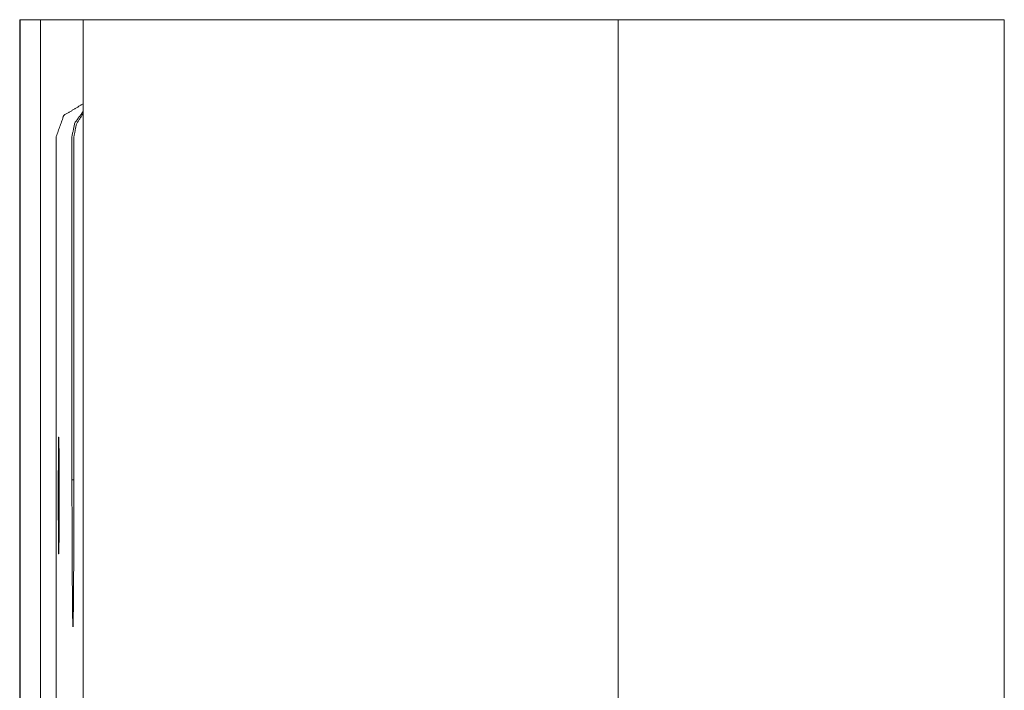
# Model space of a CAD drawing. Units: millimetres. Extents: x 0 to 10018, y 0 to 6529.
# Drawn here: x 2079 to 2138, y 4516 to 4556 of the extents above; entities that cross this region are included whole.
import ezdxf

# ---------------------------------------------------------------- set-up
doc = ezdxf.new("R2010")
doc.units = ezdxf.units.MM
doc.layers.add('Trimetric', color=7, linetype='Continuous')

msp = doc.modelspace()

# ---------------------------------------------------------------- linework, layer by layer
at = {"layer": 'Trimetric', "color": 151, "linetype": 'Continuous', "lineweight": 18}
for p, q in [((2078.772, 4394.401), (2078.772, 4556.151)), ((2078.772, 4556.151), (2078.81, 4556.151)), ((2078.81, 4556.151), (2080.01, 4556.151)), ((2078.81, 4556.151), (2078.81, 4397.401)), ((2080.01, 4556.151), (2080.01, 4397.401)), ((2080.469, 4556.151), (2082.57, 4556.151)), ((2082.57, 4556.151), (2082.57, 3637.472)), ((2082.608, 4556.151), (2082.57, 4556.151)), ((2112.916, 4556.151), (2084.316, 4556.151)), ((2114.608, 4556.151), (2114.608, 2569.651)), ((2137.719, 4508.223), (2137.719, 4556.151)), ((2080.963, 4508.151), (2080.963, 4549.151)), ((2081.899, 4528.594), (2081.899, 4549.151)), ((2082.022, 4549.151), (2082.022, 4528.594)), ((2081.099, 4531.151), (2081.117, 4531.151)), ((2081.899, 4528.594), (2082.022, 4528.594)), ((2081.117, 4524.151), (2081.099, 4524.151))]:
    msp.add_line(p, q, dxfattribs=at)
for points in [[(2080.469, 4556.151), (2080.01, 4556.151)], [(2084.316, 4556.151), (2082.608, 4556.151)], [(2114.608, 4556.151), (2112.916, 4556.151)]]:
    msp.add_open_spline(points, degree=1, dxfattribs=at)
for points, knots in [([(2137.719, 4556.151), (2136.793, 4556.151), (2129.39, 4556.151), (2114.608, 4556.151)], [0, 0, 0.040055, 0.360368, 1, 1]), ([(2082.57, 4551.112), (2081.416, 4550.418), (2080.963, 4549.151)], [0, 0, 0.500071, 1, 1]), ([(2081.899, 4549.151), (2082.074, 4549.97), (2082.57, 4550.645)], [0, 0, 0.499917, 1, 1]), ([(2082.57, 4550.526), (2082.164, 4549.891), (2082.022, 4549.151)], [0, 0, 0.499968, 1, 1]), ([(2081.099, 4524.151), (2081.087, 4525.176), (2081.082, 4527.651), (2081.087, 4530.126), (2081.099, 4531.151)], [0, 0, 0.146475, 0.500024, 0.853572, 1, 1]), ([(2081.117, 4531.151), (2081.129, 4530.126), (2081.134, 4527.651), (2081.129, 4525.176), (2081.117, 4524.151)], [0, 0, 0.146428, 0.499976, 0.853525, 1, 1]), ([(2082.022, 4528.594), (2082.011, 4524.493), (2081.994, 4521.434), (2081.972, 4519.802), (2081.949, 4519.802), (2081.928, 4521.434), (2081.91, 4524.493), (2081.899, 4528.594)], [0, 0, 0.232921, 0.406652, 0.499347, 0.500653, 0.593348, 0.767079, 1, 1])]:
    msp.add_open_spline(points, degree=1, knots=knots, dxfattribs=at)

doc.saveas('drawing.dxf')
